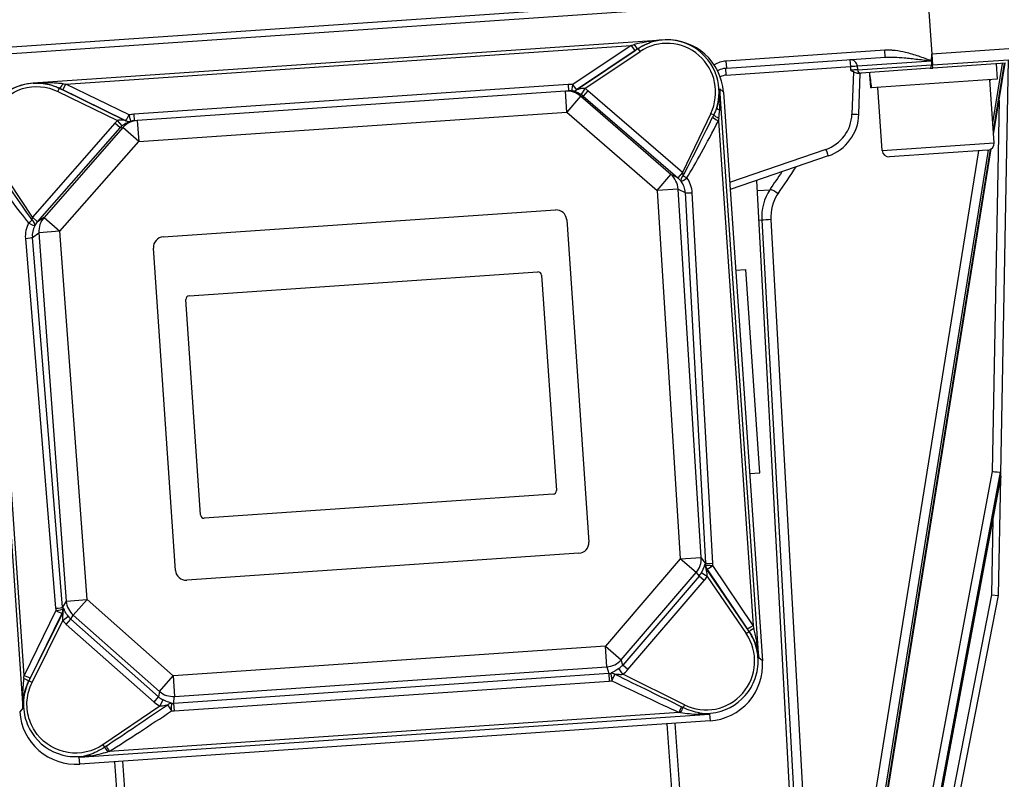
# Model space of a CAD drawing. Units: millimetres. Extents: x 259 to 3483, y 32 to 4540.
# Drawn here: x 802 to 933, y 629 to 730 of the extents above; entities that cross this region are included whole.
import ezdxf

# ---------------------------------------------------------------- set-up
doc = ezdxf.new("R2010")
doc.units = ezdxf.units.MM
doc.header["$LTSCALE"] = 16.666667
doc.layers.add('Visible Edges(Hillmar_metric)', color=7, linetype='Continuous', lineweight=25)
doc.layers.add('Visible Tangent Edges(Hillmar_Metric)', color=7, linetype='Continuous', lineweight=25, true_color=0xc0c0c0)

msp = doc.modelspace()

# ---------------------------------------------------------------- linework, layer by layer
at = {"layer": 'Visible Edges(Hillmar_metric)'}
for p, q in [((786.9955, 725.4128), (903.5552, 733.3977)), ((912.3682, 733.0659), (778.3101, 723.8822)), ((887.3585, 727.2534), (803.7169, 721.5236)), ((923.1818, 724.4867), (923.1988, 725.3882)), ((933.4414, 726.0898), (923.1988, 725.3882)), ((895.9378, 723.5206), (917.0222, 724.965)), ((932.9795, 724.1871), (923.3264, 723.5258)), ((931.4138, 714.7201), (932.9374, 724.1843)), ((931.7533, 724.1031), (931.8936, 722.0546)), ((932.3765, 669.6552), (933.4142, 724.6439)), ((913.2975, 722.8388), (913.8052, 722.8736)), ((913.5121, 717.3849), (913.6969, 722.8662)), ((922.973, 723.5016), (913.8052, 722.8736)), ((922.973, 723.5016), (923.3264, 723.5258)), ((914.948, 722.2389), (915.0398, 720.9)), ((931.8936, 722.0546), (915.1916, 720.9104)), ((931.49, 713.6073), (930.9159, 721.9876)), ((874.4813, 720.4674), (817.5612, 716.5681)), ((874.8937, 720.4956), (874.4813, 720.4674)), ((895.5028, 720.3325), (900.6818, 644.7324)), ((915.0753, 720.9025), (915.0398, 720.9)), ((915.1916, 720.9104), (915.0753, 720.9025)), ((916.5916, 712.5867), (916.0175, 720.967)), ((815.2377, 716.6009), (815.2377, 716.6011)), ((817.5612, 716.5681), (817.1487, 716.5398)), ((914.3477, 608.7108), (931.1022, 712.7846)), ((930.6226, 712.6123), (917.5865, 711.7193)), ((909.4156, 711.8506), (896.3897, 707.3868)), ((906.5137, 586.2558), (899.9539, 708.6082)), ((821.0196, 701.1032), (873.1641, 704.6753)), ((874.6565, 703.3743), (877.5907, 660.5413)), ((822.6528, 656.7778), (819.7186, 699.6108)), ((824.4563, 693.2697), (870.8277, 696.4464)), ((897.1242, 696.6648), (898.4977, 696.7589)), ((900.3475, 669.7555), (898.4977, 696.7589)), ((871.3251, 696.0127), (873.2866, 667.3798)), ((825.9842, 664.1394), (824.0227, 692.7723)), ((898.974, 669.6614), (900.3475, 669.7555)), ((921.1507, 609.1539), (932.3666, 669.1324)), ((932.0701, 653.4188), (932.3666, 669.1324)), ((932.37, 669.3125), (932.3666, 669.1324)), ((932.37, 669.3125), (932.3765, 669.6552)), ((872.853, 666.8824), (826.4816, 663.7057)), ((876.2897, 659.0489), (824.1452, 655.4768)), ((923.4299, 609.3024), (932.0701, 653.4188)), ((931.1385, 653.5181), (932.0701, 653.4188)), ((893.7193, 636.7765), (809.9157, 631.0356))]:
    msp.add_line(p, q, dxfattribs=at)
for centre, radius, start, end in [((930.5588, 713.5435), 0.9333, 273.918921, 3.918921), ((917.5227, 712.6504), 0.9333, 183.918921, 273.918921), ((873.2597, 703.2786), 1.4, 3.918921, 93.918921), ((821.1153, 699.7064), 1.4, 93.918921, 183.918921), ((870.8596, 695.9808), 0.4667, 3.918921, 93.918921), ((824.4882, 692.8042), 0.4667, 93.918921, 183.918921), ((872.8211, 667.3479), 0.4667, 273.918921, 3.918921), ((826.4497, 664.1713), 0.4667, 183.918921, 273.918921), ((876.194, 660.4457), 1.4, 273.918921, 3.918921), ((824.0496, 656.8735), 1.4, 183.918921, 273.918921)]:
    msp.add_arc(centre, radius, start, end, dxfattribs=at)
for centre, major_axis, ratio, start_param, end_param in [((888.0304, 719.8206), (7.4724, 0.5119), 0.9961947, 0, 1.53768608), ((923.1809, 724.4584), (-0.0067, -0.355), 0.00086698, 1.55120254, 1.59730818), ((923.375, 722.8162), (-0.9999, 14.5958), 0.57735027, 1.52215837, 1.66265702), ((923.2777, 724.2355), (-0.9999, 14.5958), 0.57735027, 1.61943429, 1.76090858), ((804.2268, 714.0796), (-7.4724, -0.5119), 0.9961947, 4.71238898, 6.28318531), ((907.4489, 717.5893), (6.0647, 0.1531), 0.99994709, 5.01731339, 6.22425105), ((931.4483, 669.9352), (0.9317, -0.0952), 0.04518868, 4.45536825, 6.02616458), ((931.3451, 664.4678), (1.0058, 5.3644), 0.04284498, 6.03351581, 6.29429571), ((893.2094, 644.2205), (7.4724, 0.5119), 0.9961947, 4.71238898, 6.28318531), ((809.4058, 638.4796), (-7.4724, -0.5119), 0.9961947, 0, 1.57079633)]:
    msp.add_ellipse(centre, major_axis=major_axis, ratio=ratio, start_param=start_param, end_param=end_param, dxfattribs=at)
for points, knots in [([(922.973, 723.5016), (922.9734, 723.5017), (922.9738, 723.5017), (922.9855, 723.5028), (922.9972, 723.508), (923.0208, 723.5262), (923.0326, 723.5389), (923.0663, 723.5846), (923.0882, 723.6253), (923.1301, 723.726), (923.1485, 723.7828), (923.1659, 723.8697), (923.1703, 723.9019), (923.1714, 723.9373), (923.1715, 723.9398), (923.1715, 723.9422)], [-0.1730591576, -0.1730591576, -0.1730591576, -0.1730591576, -0.1726770184, -0.1726770184, -0.1606577238, -0.1606577238, -0.1489697077, -0.1489697077, -0.1275871562, -0.1275871562, -0.1054875924, -0.1054875924, -0.0933116714, -0.0933116714, -0.0923982145, -0.0923982145, -0.0923982145, -0.0923982145]), ([(895.9378, 723.5206), (895.6468, 723.5007), (895.3557, 723.4326), (894.9645, 723.2754), (894.8467, 723.2183), (894.7332, 723.1534)], [0, 0, 0, 0, 0.093781266, 0.093781266, 0.135519484, 0.135519484, 0.135519484, 0.135519484]), ([(912.7701, 723.0346), (912.7089, 723.0661), (912.6483, 723.1), (912.5311, 723.1682), (912.4722, 723.2037), (912.4158, 723.2378), (912.4147, 723.2384), (912.4136, 723.2391)], [0.0000349928, 0.0000349928, 0.0000349928, 0.0000349928, 0.0221731093, 0.0221731093, 0.0436472777, 0.0436472777, 0.04407324, 0.04407324, 0.04407324, 0.04407324]), ([(913.2975, 722.8388), (913.2856, 722.838), (913.2735, 722.8378), (913.2064, 722.8401), (913.1431, 722.8539), (912.9557, 722.926), (912.853, 722.992), (912.7701, 723.0346)], [-0.0531254949, -0.0531254949, -0.0531254949, -0.0531254949, -0.0488907863, -0.0488907863, -0.0299619709, -0.0299619709, -0.0000102104, -0.0000102104, -0.0000102104, -0.0000102104])]:
    msp.add_open_spline(points, degree=3, knots=knots, dxfattribs=at)
for points in [[(923.1715, 723.9422), (923.1717, 723.9555), (923.172, 723.9691), (923.1723, 723.9831)], [(923.1811, 724.4514), (923.1782, 724.2963), (923.1752, 724.1402), (923.1723, 723.9831)], [(923.1814, 724.4678), (923.1815, 724.4741), (923.1816, 724.4804), (923.1818, 724.4867)], [(894.4146, 722.9409), (894.4143, 722.9407), (894.414, 722.9405), (894.4137, 722.9402)], [(894.0481, 722.5984), (894.0481, 722.5983), (894.048, 722.5983), (894.0479, 722.5982)]]:
    msp.add_open_spline(points, degree=3, dxfattribs=at)
at = {"layer": 'Visible Tangent Edges(Hillmar_Metric)'}
for p, q in [((922.6247, 733.7685), (923.1988, 725.3882)), ((808.0626, 721.3943), (883.2329, 726.5438)), ((883.2329, 726.5438), (875.4607, 721.336)), ((875.9743, 720.6416), (883.7464, 725.8494)), ((884.1489, 726.1126), (875.9747, 720.6413)), ((877.082, 720.821), (884.4085, 725.7248)), ((884.1282, 726.1055), (884.1489, 726.1126)), ((884.4085, 725.7248), (884.1489, 726.1126)), ((916.9584, 725.8962), (895.8741, 724.4518)), ((917.0222, 724.965), (916.9584, 725.8962)), ((923.1988, 725.3882), (923.2972, 723.9508)), ((895.9378, 723.5206), (895.8741, 724.4518)), ((912.3191, 724.6428), (912.382, 723.7255)), ((923.1811, 724.4514), (913.2895, 723.7738)), ((913.32, 723.3081), (923.1723, 723.9831)), ((923.2972, 723.9508), (923.1715, 723.9422)), ((923.2972, 723.9508), (933.4142, 724.6439)), ((923.3264, 723.5258), (923.2972, 723.9508)), ((931.3093, 716.2449), (932.5835, 724.16)), ((932.8163, 724.176), (931.378, 715.2417)), ((895.8819, 722.5952), (895.8192, 723.5099)), ((895.8819, 722.5952), (912.382, 723.7255)), ((912.7701, 723.0346), (912.5802, 717.4026)), ((816.4724, 717.295), (808.0626, 721.3943)), ((874.8355, 721.3456), (817.0904, 717.3898)), ((874.8355, 721.3456), (874.8937, 720.4956)), ((930.9481, 721.9898), (930.9254, 721.849)), ((807.0097, 720.4226), (807.214, 720.8421)), ((807.0097, 720.4226), (814.9365, 716.5637)), ((807.2355, 720.8379), (807.214, 720.8421)), ((816.058, 716.5367), (807.214, 720.8421)), ((807.6486, 720.6363), (816.0583, 716.5371)), ((874.6726, 717.6739), (874.4813, 720.4674)), ((877.082, 720.821), (876.5707, 720.0405)), ((877.4798, 720.5206), (876.8691, 719.8152)), ((890.0475, 709.6411), (877.4798, 720.5206)), ((895.0204, 720.7514), (895.5028, 720.3325)), ((900.1994, 645.1514), (895.0204, 720.7514)), ((876.5046, 719.7902), (874.6726, 717.6739)), ((876.5046, 719.7902), (876.8691, 719.8152)), ((888.5119, 709.3959), (876.5046, 719.7902)), ((876.8691, 719.8152), (889.4366, 708.9359)), ((932.1375, 719.216), (931.2073, 669.9187)), ((817.0904, 717.3898), (817.1487, 716.5398)), ((817.7525, 713.7746), (874.6726, 717.6739)), ((874.6726, 717.6739), (886.6799, 707.2796)), ((893.8198, 717.5118), (890.0477, 709.641)), ((893.8198, 717.5118), (894.216, 717.3219)), ((894.311, 717.5167), (894.3109, 717.5173)), ((814.5834, 716.2119), (803.6167, 703.7202)), ((815.2845, 715.5963), (814.5834, 716.2119)), ((815.5495, 715.8602), (814.9365, 716.5637)), ((817.5612, 716.5681), (817.7525, 713.7746)), ((894.843, 716.539), (899.4384, 649.4569)), ((804.3181, 703.1048), (815.2845, 715.5963)), ((815.649, 715.6213), (805.1714, 703.6866)), ((815.2845, 715.5963), (815.649, 715.6213)), ((817.7525, 713.7746), (815.649, 715.6213)), ((797.1752, 714.0485), (802.3541, 638.4485)), ((807.2749, 701.8399), (817.7525, 713.7746)), ((916.5916, 712.5867), (931.49, 713.6073)), ((909.114, 712.7197), (896.3246, 708.337)), ((929.4252, 712.5303), (912.7278, 608.8113)), ((913.9888, 608.6556), (930.7266, 712.6253)), ((930.9697, 712.7054), (914.2216, 608.6715)), ((803.6165, 703.72), (798.8063, 711.0029)), ((802.5208, 642.8176), (797.9254, 709.8997)), ((890.047, 709.6415), (889.4363, 708.9361)), ((886.6799, 707.2796), (888.5119, 709.3959)), ((889.4363, 708.9361), (888.5119, 709.3959)), ((889.4635, 707.4548), (886.6799, 707.2796)), ((886.6799, 707.2796), (889.7641, 658.2936)), ((889.4635, 707.4548), (890.4159, 706.9812)), ((892.5477, 658.4689), (889.4635, 707.4548)), ((890.4159, 706.9812), (893.1341, 657.7456)), ((894.0676, 657.7229), (891.3494, 706.9584)), ((900.0265, 707.2549), (901.6623, 707.3669)), ((803.6166, 703.72), (804.3179, 703.1046)), ((805.1714, 703.6866), (804.3183, 703.1051)), ((805.1714, 703.6866), (807.2749, 701.8399)), ((900.5902, 703.3128), (900.2391, 703.2888)), ((900.5902, 703.3128), (905.3537, 617.6433)), ((906.6105, 617.7156), (901.8473, 703.3851)), ((807.2749, 701.8399), (804.4934, 701.634)), ((810.8997, 652.891), (807.2749, 701.8399)), ((802.6928, 700.885), (806.7143, 651.7388)), ((803.6145, 701.0348), (804.4934, 701.634)), ((807.6359, 651.8886), (803.6145, 701.0348)), ((804.4934, 701.634), (808.1182, 652.6851)), ((931.2073, 669.9187), (919.8718, 609.3007)), ((920.9981, 609.1358), (932.3483, 669.8324)), ((932.37, 669.3125), (921.1186, 609.144)), ((931.3283, 663.5801), (931.1385, 653.5181)), ((889.7641, 658.2936), (879.811, 646.7058)), ((889.7641, 658.2936), (892.5477, 658.4689)), ((891.8647, 656.4894), (889.7641, 658.2936)), ((893.1341, 657.7456), (892.5477, 658.4689)), ((899.4384, 649.4569), (894.0716, 657.4095)), ((881.9116, 644.9016), (891.8647, 656.4894)), ((892.2528, 656.0107), (882.1083, 644.2001)), ((891.8647, 656.4894), (892.2528, 656.0107)), ((892.953, 655.4093), (892.2528, 656.0107)), ((893.3547, 655.9775), (892.5534, 656.4377)), ((898.9058, 648.6392), (893.2047, 657.0276)), ((893.2948, 656.9665), (898.6617, 649.0139)), ((893.3547, 655.9775), (898.5202, 648.3772)), ((882.8085, 643.5986), (892.953, 655.4093)), ((931.1385, 653.5181), (922.514, 609.4817)), ((808.1182, 652.6851), (807.6359, 651.8886)), ((808.1182, 652.6851), (810.8997, 652.891)), ((810.8997, 652.891), (809.0648, 650.8172)), ((822.3401, 642.7688), (810.8997, 652.891)), ((806.7531, 651.4278), (802.5208, 642.8176)), ((807.6639, 651.1677), (803.1599, 642.0802)), ((803.3507, 642.4846), (807.583, 651.0949)), ((807.6585, 650.1069), (808.3896, 650.6721)), ((808.7456, 650.2901), (809.0648, 650.8172)), ((809.0648, 650.8172), (820.5051, 640.6949)), ((803.5777, 641.8731), (807.6585, 650.1069)), ((808.134, 649.5988), (808.7456, 650.2901)), ((808.134, 649.5988), (819.7943, 639.2819)), ((820.4059, 639.9731), (808.7456, 650.2901)), ((898.5202, 648.3772), (898.9058, 648.6392)), ((898.9203, 648.6322), (898.9058, 648.6392)), ((879.811, 646.7058), (822.3401, 642.7688)), ((879.9995, 643.9548), (879.811, 646.7058)), ((879.811, 646.7058), (881.9116, 644.9016)), ((882.1083, 644.2001), (881.9116, 644.9016)), ((882.8085, 643.5986), (882.1083, 644.2001)), ((900.6818, 644.7324), (900.1994, 645.1514)), ((820.5051, 640.6949), (822.3401, 642.7688)), ((822.3401, 642.7688), (822.5285, 640.0177)), ((880.2498, 643.0621), (822.4023, 639.0992)), ((822.5285, 640.0177), (879.9995, 643.9548)), ((879.9995, 643.9548), (880.2498, 643.0621)), ((880.2498, 643.0621), (880.3182, 642.0639)), ((882.1075, 642.9666), (881.5834, 643.7228)), ((890.3095, 638.8956), (882.1075, 642.9666)), ((803.1466, 642.0712), (803.1599, 642.0802)), ((803.5777, 641.8731), (803.1599, 642.0802)), ((822.4707, 638.1011), (880.3182, 642.0639)), ((820.5051, 640.6949), (820.4059, 639.9731)), ((819.7943, 639.2819), (820.4059, 639.9731)), ((820.5749, 638.7513), (820.991, 639.5719)), ((822.4023, 639.0992), (822.5285, 640.0177)), ((822.4023, 639.0992), (822.4707, 638.1011)), ((890.3095, 638.8956), (890.141, 638.5561)), ((802.3541, 638.4485), (801.9334, 637.9677)), ((809.8541, 631.9354), (893.6577, 637.6763)), ((820.5749, 638.7513), (813.0047, 633.5998)), ((889.5925, 637.8993), (813.8509, 632.7106)), ((893.6577, 637.6763), (893.7193, 636.7765)), ((813.0047, 633.5998), (813.218, 633.2864)), ((809.9157, 631.0356), (809.8541, 631.9354))]:
    msp.add_line(p, q, dxfattribs=at)
for centre, major_axis, ratio, start_param, end_param in [((882.9913, 726.4865), (2.3996, 0.6321), 0.00247777, 4.81259621, 4.97902516), ((883.2273, 726.625), (0.5195, -0.7754), 0.04357787, 4.7880119, 6.27154176), ((883.609, 726.881), (0.5203, -0.7748), 0.12842267, 4.93157894, 6.27145569), ((887.9957, 720.3267), (-0.4434, 6.4723), 0.99616552, 4.19543178, 6.80296954), ((883.5104, 725.7109), (2.3358, 1.5632), 0.00579417, 4.80974244, 4.97617139), ((896.1292, 720.7272), (-3.7252, -0.2552), 0.99984582, 4.71238898, 5.16723552), ((912.3829, 723.7117), (-0.0638, 0.9312), 0.9736753, 4.71238898, 6.28318531), ((896.1292, 720.7272), (-3.7252, -0.2552), 0.99984582, 5.37723684, 5.37724776), ((896.1292, 720.7272), (-3.7252, -0.2552), 0.99984582, 5.25081045, 5.25188477), ((912.3829, 723.7117), (0.9314, 0.0606), 0.01483467, 0.22998668, 1.57084785), ((935.0218, 552.8015), (-51.5935, 753.1356), 0.01483639, 1.34083541, 1.34149851), ((912.6303, 723.7564), (-0.9328, 0.0315), 0.01475267, 1.58795819, 1.58803899), ((935.0228, 552.7877), (-51.5935, 753.1356), 0.01360002, 1.34083541, 1.34147026), ((913.7733, 723.3392), (0.0319, -0.4656), 0.97381981, 4.71238898, 6.28318531), ((807.644, 721.6771), (-0.4098, -0.8386), 0.12842267, 0.01172962, 1.35160637), ((808.0571, 721.4755), (-0.4089, -0.839), 0.04357787, 0.01164355, 1.49517341), ((808.3098, 721.3705), (-2.4634, 0.299), 0.00247777, 1.30416015, 1.47058909), ((875.0789, 717.6202), (-2.7336, -2.5533), 0.99678133, 3.86028264, 4.02790113), ((875.4552, 721.4172), (-0.0924, -0.9287), 0.01459293, 0.00601967, 1.48475568), ((875.4552, 721.4172), (0.5195, -0.7754), 0.04357787, 4.7880119, 6.27154176), ((896.009, 720.7328), (-1.555, -1.0334), 0.9996973, 4.90095025, 4.90124264), ((896.009, 720.7328), (-1.555, -1.0334), 0.9996973, 4.19411795, 4.64815348), ((807.9013, 720.5313), (-2.5272, 1.2301), 0.00579417, 1.30701392, 1.47344286), ((874.6726, 717.6739), (-0.1914, 2.7935), 0.99934899, 5.50093853, 6.28318531), ((875.0733, 717.7014), (2.0985, 1.8652), 0.99566288, 0.74287156, 0.91049005), ((875.4556, 721.4169), (-0.7756, -0.5191), 0.99994302, 0.88136455, 1.57079633), ((875.4552, 721.4172), (-0.0924, -0.9287), 0.99995773, 0, 0.68894745), ((871.5809, 717.4621), (3.7783, 3.054), 0.06342877, 6.20532192, 6.20580677), ((872.1, 716.6866), (-3.8993, -3.9344), 0.17853714, 3.17372004, 3.17420489), ((875.0337, 717.6987), (2.7965, 0.1916), 0.9989156, 0.78854955, 0.92211406), ((875.0337, 717.6987), (3.727, 0.2553), 0.99934899, 0.78854955, 0.92211406), ((817.3574, 713.666), (-3.0563, 2.1567), 0.99678133, 5.39687683, 5.56449532), ((895.5069, 718.025), (-0.8813, 0.3073), 0.31960265, 0.12507007, 1.07806679), ((907.4498, 717.5755), (-5.1314, -0.1403), 0.9999396, 1.87362783, 3.08056548), ((912.5793, 717.4164), (0.9328, -0.0315), 0.01475751, 4.71390101, 6.28318532), ((817.3914, 713.7499), (-3.727, -0.2553), 0.99934899, 5.36107124, 5.49463576), ((817.7525, 713.7746), (-0.1914, 2.7935), 0.99934899, 0, 0.78224678), ((820.4358, 713.1473), (-4.3994, 3.3659), 0.17853714, 6.25057307, 6.25105792), ((816.4665, 717.3759), (0.2186, -0.9074), 0.9999581, 5.59375353, 6.28318531), ((816.4668, 717.3762), (-0.4089, -0.839), 0.04357787, 0.01164355, 1.49517341), ((816.4668, 717.3762), (0.8392, -0.4085), 0.99994318, 4.71238898, 5.40133643), ((816.4668, 717.3762), (0.2182, -0.9075), 0.01459293, 4.79842963, 6.27716564), ((817.3518, 713.7472), (2.3333, -1.5616), 0.99566288, 2.2311026, 2.39872109), ((820.8443, 713.9864), (4.1594, -2.5102), 0.06342877, 3.21897119, 3.21945604), ((896.25, 722.5827), (-7.9734, -16.5908), 0.02532871, 0.64965426, 1.23951974), ((896.2556, 722.5016), (-8.01, -16.5732), 0.0759854, 0.64987697, 1.23974244), ((893.7072, 715.5429), (-1.773, -3.8642), 0.07281033, 4.26762931, 4.36058577), ((894.8374, 716.6202), (-0.8294, 0.4279), 0.07461832, 0.37549097, 1.61597347), ((895.0085, 716.9421), (-0.819, 0.4476), 0.14722197, 0.34746982, 1.50121771), ((895.0865, 714.0146), (-0.3953, -5.123), 0.09733267, 4.13271638, 4.2046623), ((817.3914, 713.7499), (-2.7965, -0.1916), 0.9989156, 5.36107124, 5.49463576), ((909.1131, 712.7335), (0.3026, -0.8829), 0.00383911, 4.72671895, 6.28318529), ((795.7128, 715.6139), (10.1952, -15.3261), 0.0759854, 5.04344287, 5.63330834), ((795.7073, 715.6951), (10.1614, -15.3484), 0.02532871, 5.04366557, 5.63353104), ((886.6799, 707.2796), (1.2469, 2.5071), 0.99483612, 5.23454576, 6.02992893), ((890.6348, 709.0195), (-0.7346, -0.5758), 0.52812511, 4.96776824, 6.22843758), ((890.6348, 709.0195), (-0.7528, -0.5517), 0.07373768, 0.04661044, 1.52418889), ((887.6026, 706.8207), (2.7647, 0.5482), 0.98951556, 6.14296164, 6.716053), ((890.6348, 709.0195), (0.7958, -0.4877), 0.07111341, 4.1095186, 4.76292694), ((887.6082, 706.7395), (3.6051, 1.0288), 0.99233547, 6.06200163, 6.63509299), ((891.3438, 707.0396), (-0.9319, -0.0514), 0.08714816, 0.08842087, 1.57195073), ((902.2926, 706.7838), (-0.7732, 0.5228), 0.33482259, 4.30731494, 5.85416248), ((803.1196, 703.0243), (0.7218, 0.5917), 0.07111341, 4.66185102, 5.31525937), ((803.1196, 703.0243), (0.8062, -0.4702), 0.52812511, 0.05474772, 1.31541707), ((807.2749, 701.8399), (-1.5771, 2.3136), 0.99483612, 0.25325637, 1.04863955), ((901.3817, 703.3532), (-0.9319, -0.0518), 0.00742139, 4.18883791, 5.72672972), ((806.429, 701.1783), (-3.7117, 0.5276), 0.99233547, 5.93127762, 6.50436899), ((803.1196, 703.0243), (0.821, -0.4439), 0.07373768, 4.75899642, 6.23657487), ((806.4234, 701.2595), (-2.8136, 0.1661), 0.98951556, 5.85031761, 6.42340898), ((802.6873, 700.9662), (0.9302, 0.0761), 0.08714816, 4.71123457, 6.19476444), ((889.7641, 658.2936), (2.1749, 1.7634), 0.98859579, 4.89023785, 5.6593479), ((893.9759, 657.5518), (-0.5249, -0.7718), 0.99309166, 5.27251855, 5.90421483), ((880.8142, 669.3321), (14.1032, -13.066), 0.03360805, 5.79267098, 5.80557036), ((894.066, 657.4907), (-0.5221, -0.7736), 0.99321516, 5.28180253, 5.90061666), ((894.062, 657.804), (-0.9319, -0.0514), 0.08714816, 0.08842087, 1.57195073), ((890.3195, 657.6086), (2.6774, -0.8922), 0.98896275, 0.28982195, 0.37406511), ((894.066, 657.4907), (-0.9329, 0.0277), 0.08673987, 0.09847206, 1.57933261), ((894.066, 657.4907), (-0.7736, -0.5221), 0.07547909, 0.04355, 1.52707987), ((890.3251, 657.5274), (3.7082, -0.5501), 0.99242178, 0.11669524, 0.2009384), ((890.0991, 657.8805), (1.7972, -2.2167), 0.98117862, 0.17784886, 0.36435028), ((890.0991, 657.8805), (2.3784, -2.9334), 0.98859579, 0.17784886, 0.36435028), ((880.043, 668.8079), (14.9272, -12.7009), 0.05208535, 5.83434962, 5.847249), ((810.8997, 652.891), (2.3951, -1.4504), 0.98859579, 3.76543006, 4.53454012), ((806.7087, 651.8199), (0.9302, 0.0761), 0.08714816, 4.71123457, 6.19476444), ((810.4485, 652.0555), (-3.5985, -1.0507), 0.99242178, 6.08224691, 6.16649007), ((806.7475, 651.5089), (0.9204, 0.1547), 0.08673987, 4.7038527, 6.18471324), ((806.7475, 651.5089), (0.8376, -0.4117), 0.07547909, 4.75610544, 6.23963531), ((806.7475, 651.5089), (0.6227, -0.6952), 0.99321516, 0.38256865, 1.00138277), ((819.0962, 664.6327), (-13.0557, -14.6179), 0.05208535, 0.43593631, 0.44883569), ((810.4429, 652.1366), (-2.5307, -1.249), 0.98896275, 5.90912019, 5.99336336), ((806.8285, 651.5817), (0.6252, -0.693), 0.99309166, 0.37897048, 1.01066676), ((818.2607, 665.0468), (-12.1897, -14.8672), 0.03360805, 0.47761494, 0.49051432), ((810.6242, 652.436), (-1.4782, -2.441), 0.98117862, 5.91883503, 6.10533644), ((810.6242, 652.436), (-1.9561, -3.2303), 0.98859579, 5.91883503, 6.10533644), ((899.4329, 649.538), (-0.7736, -0.5221), 0.07547909, 0.04355, 1.52707987), ((899.4245, 649.6598), (0.6297, -2.3867), 0.01557575, 4.79338837, 4.95981732), ((893.1753, 644.7182), (0.444, -6.4807), 0.99616552, 5.75574662, 8.38419661), ((898.6533, 649.1356), (1.561, -2.3173), 0.02188248, 4.75020044, 4.91662938), ((899.6915, 649.1563), (-0.7717, -0.525), 0.00956091, 4.89988088, 6.23975763), ((879.811, 646.7058), (2.696, 0.756), 0.98416664, 4.51056836, 5.29281513), ((879.9808, 646.1003), (0.7762, -2.7681), 0.97396724, 0.32771388, 0.58042615), ((802.5069, 643.0204), (-0.2984, -2.4503), 0.01557575, 1.32336799, 1.48979694), ((802.5153, 642.8987), (0.8376, -0.4117), 0.07547909, 4.75610544, 6.23963531), ((880.0457, 645.8689), (1.5276, -2.3693), 0.99259966, 5.77996649, 5.87318479), ((880.6584, 642.185), (-0.6605, 0.6594), 0.95604335, 5.022926, 5.63854879), ((880.6584, 642.185), (-0.1502, 0.9212), 0.00814059, 0.17713212, 1.65768322), ((880.6584, 642.185), (0.4044, 0.8412), 0.04316869, 4.63653175, 5.99995281), ((875.3871, 646.3022), (28.4931, -14.1029), 0.01463693, 4.91995197, 5.25507297), ((879.9808, 646.1003), (1.0242, -3.6525), 0.98416664, 0.32771388, 0.58042615), ((802.3111, 642.4853), (0.8361, -0.4148), 0.00956091, 0.04342768, 1.38330443), ((803.3424, 642.6064), (-1.2304, -2.5085), 0.02188248, 1.36655592, 1.53298487), ((880.0512, 645.7877), (3.0563, -2.1567), 0.99678133, 5.39687683, 5.49009513), ((875.3926, 646.221), (28.5244, -14.0398), 0.04391037, 4.91982225, 5.25494325), ((822.3401, 642.7688), (2.7739, -0.3812), 0.98416664, 4.13196283, 4.9142096), ((826.7777, 642.9722), (-26.3037, -17.8568), 0.01463693, 1.02811233, 1.36323334), ((822.2544, 642.1457), (-0.5165, -3.7581), 0.98416664, 5.70275915, 5.95547143), ((822.2544, 642.1457), (-0.3914, -2.8481), 0.97396724, 5.70275915, 5.95547143), ((822.1171, 638.1746), (-0.5644, -0.7433), 0.95604335, 3.78622917, 4.40185196), ((822.1171, 638.1746), (-0.5153, 0.7782), 0.04316869, 0.2832325, 1.64665356), ((822.1171, 638.1746), (0.0231, 0.933), 0.00814059, 4.62550209, 6.10605319), ((822.2217, 641.9076), (-1.1902, -2.5555), 0.99259966, 0.41000052, 0.50321881), ((826.7833, 642.891), (-26.3433, -17.7985), 0.04391037, 1.02824205, 1.36336306), ((822.2273, 641.8265), (2.7336, 2.5533), 0.99678133, 3.93468283, 4.02790113), ((889.587, 637.9804), (0.3899, 0.848), 0.04185542, 4.6357994, 5.66447936), ((888.9612, 631.0257), (10.894, -1.3585), 0.62853732, 1.57179808, 1.59120497), ((889.8039, 637.877), (-0.4141, -0.8364), 0.00143689, 1.56833316, 2.51883813), ((886.4101, 631.0131), (-13.0112, 6.4575), 0.57933886, 4.71317157, 4.72971752), ((892.2094, 636.9035), (0.1709, 0.9176), 0.32440709, 0.18198749, 0.67188872), ((817.9426, 626.3227), (-12.009, -8.1715), 0.57933886, 4.69506044, 4.71160639), ((813.6445, 632.6597), (-0.5243, 0.7722), 0.00143688, 0.62275459, 1.57325952), ((813.8453, 632.7917), (0.5019, -0.7869), 0.04185542, 3.76029861, 4.78897856), ((815.4137, 625.9873), (10.607, 2.8314), 0.62853732, 1.55038768, 1.56979457), ((811.3942, 631.3673), (-0.2944, 0.8857), 0.32440709, 5.61129659, 6.10119195)]:
    msp.add_ellipse(centre, major_axis=major_axis, ratio=ratio, start_param=start_param, end_param=end_param, dxfattribs=at)
for points, knots in [([(887.3217, 727.2501), (886.8529, 727.2141), (886.1201, 727.136), (884.8766, 726.9414), (884.1121, 726.776), (883.625, 726.6473)], [-0.488463343, -0.488463343, -0.488463343, -0.488463343, -0.324737125, -0.232216134, -0.047174152, -0.047174152, -0.047174152, -0.047174152]), ([(884.1282, 726.1055), (884.5459, 726.386), (884.9856, 726.6155), (885.4349, 726.7936), (885.5281, 726.8305), (885.6217, 726.8652), (885.7157, 726.8978)], [0.047174152, 0.047174152, 0.047174152, 0.047174152, 0.232216134, 0.232216134, 0.232216134, 0.270601637, 0.270601637, 0.270601637, 0.270601637]), ([(894.6178, 718.2955), (895.0133, 719.6105), (895.0282, 722.8499), (891.8328, 726.9152), (887.2792, 727.6361), (884.8647, 726.5916), (884.1489, 726.1126)], [-1.93571853, -1.93571853, -1.93571853, -1.93571853, -1.34274274, -0.59773195, 0.14727884, 0.51978423, 0.51978423, 0.51978423, 0.51978423]), ([(923.1818, 724.4867), (922.6095, 724.6969), (921.4591, 725.1178), (919.8506, 725.6044), (918.6433, 725.8317), (917.8766, 725.9008), (917.4938, 725.9135), (917.1875, 725.909), (917.0347, 725.9014), (916.9584, 725.8962)], [0.007992099, 0.007992099, 0.007992099, 0.007992099, 0.203960234, 0.400590889, 0.54806388, 0.597221544, 0.646379208, 0.670958039, 0.695536871, 0.695536871, 0.695536871, 0.695536871]), ([(917.0222, 724.965), (917.0869, 724.9695), (917.2171, 724.9769), (917.4817, 724.9868), (917.8188, 724.9904), (918.5119, 724.9771), (919.6605, 724.9008), (921.3148, 724.7154), (922.56, 724.5504), (923.1814, 724.4678)], [-0.695536871, -0.695536871, -0.695536871, -0.695536871, -0.670958039, -0.646379208, -0.597221544, -0.54806388, -0.400590889, -0.203960234, -0.007329579, -0.007329579, -0.007329579, -0.007329579]), ([(913.32, 723.3081), (913.2663, 723.3026), (913.0083, 723.2818), (912.591, 723.2516), (912.4136, 723.2391)], [-0.200099975, -0.200099975, -0.200099975, -0.200099975, -0.085757132, 0, 0, 0, 0]), ([(807.214, 720.8421), (805.6652, 721.5961), (801.9839, 721.8848), (798.3673, 719.0285), (797.1921, 715.7158), (797.2519, 713.4433), (797.6923, 712.1332), (797.9065, 711.6696)], [-0.51978423, -0.51978423, -0.51978423, -0.51978423, 0.22522656, 0.97023735, 1.34274274, 1.71524814, 1.93571853, 1.93571853, 1.93571853, 1.93571853]), ([(807.66, 721.4433), (807.41, 721.4739), (806.9002, 721.5244), (805.5936, 721.5984), (804.5276, 721.5785), (803.7273, 721.5243), (803.7221, 721.5239), (803.7169, 721.5236)], [-0.462602864, -0.462602864, -0.462602864, -0.462602864, -0.370082291, -0.277561718, 0, 0, 0.001823916, 0.001823916, 0.001823916, 0.001823916]), ([(803.7169, 721.5236), (803.7215, 721.5239), (803.7261, 721.5242), (804.4331, 721.5711), (805.3795, 721.4952), (806.5501, 721.1429), (807.0095, 720.9484), (807.2355, 720.8379)], [-0.001823916, -0.001823916, -0.001823916, -0.001823916, 0, 0, 0.277561718, 0.370082291, 0.462602864, 0.462602864, 0.462602864, 0.462602864]), ([(798.8063, 711.0029), (798.3628, 711.6745), (797.7259, 713.1857), (797.6626, 715.6408), (798.7602, 718.7315), (802.1332, 721.3948), (805.5653, 721.1257), (807.0097, 720.4226)], [-2.08775353, -2.08775353, -2.08775353, -2.08775353, -1.71524814, -1.34274274, -0.97023735, -0.22522656, 0.51978423, 0.51978423, 0.51978423, 0.51978423]), ([(875.3628, 720.4882), (875.3625, 720.4872), (875.4433, 720.478), (875.7268, 720.4249), (876.1212, 720.2972), (876.4259, 720.1353), (876.5707, 720.0405)], [0, 0, 0, 0, 0.055611318, 0.111222636, 0.18537106, 0.259519484, 0.259519484, 0.259519484, 0.259519484]), ([(877.082, 720.821), (876.9678, 720.8297), (876.711, 720.8207), (876.343, 720.7492), (876.0606, 720.6692), (875.9757, 720.6412), (875.9747, 720.6413)], [-0.259519484, -0.259519484, -0.259519484, -0.259519484, -0.18537106, -0.111222636, -0.055611318, 0, 0, 0, 0]), ([(895.0204, 720.7514), (895.0205, 720.747), (895.0206, 720.7426), (895.0392, 719.9309), (894.9087, 719.1111), (894.6202, 718.2947)], [-0.001823497, -0.001823497, -0.001823497, -0.001823497, 0, 0, 0.332985943, 0.332985943, 0.332985943, 0.332985943]), ([(895.0034, 717.9222), (895.0692, 718.8487), (895.0733, 719.7964), (895.021, 720.7411), (895.0207, 720.7463), (895.0204, 720.7514)], [-0.332985943, -0.332985943, -0.332985943, -0.332985943, 0, 0, 0.001823497, 0.001823497, 0.001823497, 0.001823497]), ([(816.058, 716.5367), (816.0566, 716.5364), (815.901, 716.5652), (815.4431, 716.6168), (815.1044, 716.6001), (814.9365, 716.5637)], [-0.259519484, -0.259519484, -0.259519484, -0.259519484, -0.18537106, -0.111222636, 0, 0, 0, 0]), ([(815.5495, 715.8602), (815.7452, 716.0307), (816.1051, 716.2634), (816.5449, 716.4321), (816.6855, 716.4672), (816.685, 716.4685)], [0, 0, 0, 0, 0.111222636, 0.18537106, 0.259519484, 0.259519484, 0.259519484, 0.259519484]), ([(893.0477, 657.5833), (893.0368, 657.5922), (893.0142, 657.5735), (892.9747, 657.4579), (892.8778, 657.1238), (892.7211, 656.7315), (892.5534, 656.4377)], [0, 0, 0, 0, 0.036216626, 0.072433252, 0.108649878, 0.253516382, 0.253516382, 0.253516382, 0.253516382]), ([(893.3547, 655.9775), (893.3556, 656.2164), (893.3022, 656.5714), (893.2216, 656.9008), (893.1942, 657.0175), (893.1964, 657.0369), (893.2047, 657.0276)], [-0.253516382, -0.253516382, -0.253516382, -0.253516382, -0.108649878, -0.072433252, -0.036216626, 0, 0, 0, 0]), ([(807.6639, 651.1677), (807.6778, 651.1882), (807.6659, 651.0598), (807.6228, 650.6193), (807.6334, 650.2843), (807.6585, 650.1069)], [-0.253515146, -0.253515146, -0.253515146, -0.253515146, -0.181082247, -0.108649348, 0, 0, 0, 0]), ([(808.3896, 650.6721), (808.2349, 650.8732), (808.0117, 651.2258), (807.8245, 651.6463), (807.7628, 651.7601), (807.7437, 651.7396)], [0, 0, 0, 0, 0.108649348, 0.181082247, 0.253515146, 0.253515146, 0.253515146, 0.253515146]), ([(892.3258, 637.8157), (893.2808, 637.6971), (894.2588, 637.7809), (895.1759, 638.0577), (896.8339, 638.5581), (898.2942, 639.7122), (899.1672, 641.2142), (899.6037, 641.9652), (899.8987, 642.8008), (900.0306, 643.6616), (900.1624, 644.5224), (900.1313, 645.4071), (899.9396, 646.2562), (899.7479, 647.1053), (899.395, 647.9192), (898.9058, 648.6392)], [-0.19183934, -0.19183934, -0.19183934, -0.19183934, 0.22354702, 0.22354702, 0.22354702, 0.97453274, 0.97453274, 0.97453274, 1.35002559, 1.35002559, 1.35002559, 1.72551845, 1.72551845, 1.72551845, 2.1010113, 2.1010113, 2.1010113, 2.1010113]), ([(898.9203, 648.6322), (899.206, 648.2126), (899.4474, 647.7659), (899.6412, 647.3058), (899.7381, 647.0758), (899.8232, 646.8425), (899.8967, 646.6063), (900.0437, 646.1338), (900.1443, 645.6494), (900.1978, 645.1658), (900.1983, 645.161), (900.1988, 645.1562), (900.1994, 645.1514)], [0.047175418, 0.047175418, 0.047175418, 0.047175418, 0.232042294, 0.232042294, 0.232042294, 0.324475733, 0.324475733, 0.324475733, 0.509342609, 0.509342609, 0.509342609, 0.511175401, 0.511175401, 0.511175401, 0.511175401]), ([(900.1994, 645.1514), (900.1989, 645.1567), (900.1985, 645.162), (900.1547, 645.7005), (900.0625, 646.5062), (899.8441, 647.8158), (899.673, 648.5797), (899.5427, 649.0657)], [-0.511175401, -0.511175401, -0.511175401, -0.511175401, -0.509342609, -0.509342609, -0.324475733, -0.232042294, -0.047175418, -0.047175418, -0.047175418, -0.047175418]), ([(881.5834, 643.7228), (881.4036, 643.5973), (880.9724, 643.3355), (880.5658, 643.169), (880.5092, 643.0916)], [0, 0, 0, 0, 0.093892486, 0.219082466, 0.219082466, 0.219082466, 0.219082466]), ([(881.0568, 642.9878), (881.1059, 643.0041), (881.3489, 642.9725), (881.5876, 642.9603), (881.7667, 642.9512), (881.9432, 642.9529), (882.1075, 642.9666)], [-0.219082466, -0.219082466, -0.219082466, -0.219082466, -0.093892486, -0.093892486, -0.093892486, 0, 0, 0, 0]), ([(802.4709, 642.4158), (802.4395, 642.1662), (802.3861, 641.6548), (802.3012, 640.349), (802.3086, 639.2659), (802.3535, 638.4591), (802.3538, 638.4538), (802.3541, 638.4485)], [-0.462167732, -0.462167732, -0.462167732, -0.462167732, -0.369734186, -0.277300639, 0, 0, 0.001832779, 0.001832779, 0.001832779, 0.001832779]), ([(802.3541, 638.4485), (802.354, 638.4533), (802.3539, 638.4581), (802.3342, 639.1928), (802.4479, 640.1832), (802.831, 641.3772), (803.0337, 641.8439), (803.1466, 642.0712)], [-0.001832779, -0.001832779, -0.001832779, -0.001832779, 0, 0, 0.277300639, 0.369734186, 0.462167732, 0.462167732, 0.462167732, 0.462167732]), ([(803.1599, 642.0802), (802.7735, 641.3001), (802.5349, 640.4457), (802.4608, 639.5784), (802.3867, 638.7111), (802.4765, 637.8304), (802.7245, 636.9956), (802.9726, 636.1608), (803.3787, 635.3733), (803.9136, 634.6888), (804.9834, 633.3199), (806.5874, 632.3758), (808.2981, 632.1061), (809.2443, 631.957), (810.2246, 632.0074), (811.1545, 632.2551)], [-2.1010113, -2.1010113, -2.1010113, -2.1010113, -1.72551845, -1.72551845, -1.72551845, -1.35002559, -1.35002559, -1.35002559, -0.97453274, -0.97453274, -0.97453274, -0.22354702, -0.22354702, -0.22354702, 0.19183934, 0.19183934, 0.19183934, 0.19183934]), ([(813.0047, 633.5998), (811.6642, 632.6876), (808.2691, 631.9295), (804.5287, 634.1356), (803.0225, 637.0848), (802.7693, 639.5512), (803.217, 641.1454), (803.5777, 641.8731)], [-0.52743869, -0.52743869, -0.52743869, -0.52743869, 0.22354702, 0.97453274, 1.35002559, 1.72551845, 2.1010113, 2.1010113, 2.1010113, 2.1010113]), ([(820.5749, 638.7513), (820.7944, 638.7631), (821.2277, 638.8347), (821.575, 638.9227), (821.6129, 638.9156)], [-0.237070725, -0.237070725, -0.237070725, -0.237070725, -0.111876491, -0.017980816, -0.017980816, -0.017980816, -0.017980816]), ([(822.1412, 639.0931), (822.0915, 639.1446), (821.7307, 639.2536), (821.2514, 639.4389), (820.991, 639.5719)], [0.017980816, 0.017980816, 0.017980816, 0.017980816, 0.111876491, 0.237070725, 0.237070725, 0.237070725, 0.237070725]), ([(892.3241, 637.8224), (891.9569, 637.8758), (891.5965, 637.9688), (891.2325, 638.0948), (890.8685, 638.2208), (890.5004, 638.3781), (890.1411, 638.5563)], [0, 0, 0, 0, 0.143199589, 0.143199589, 0.143199589, 0.286399177, 0.286399177, 0.286399177, 0.286399177]), ([(892.1578, 637.6561), (892.6517, 637.6476), (893.1493, 637.6542), (893.6472, 637.6759), (893.6524, 637.6761), (893.6577, 637.6763)], [-0.171741768, -0.171741768, -0.171741768, -0.171741768, 0, 0, 0.001832793, 0.001832793, 0.001832793, 0.001832793]), ([(893.6577, 637.6763), (893.653, 637.6764), (893.6484, 637.6765), (893.2071, 637.6833), (892.7647, 637.7299), (892.3241, 637.8157)], [-0.001832793, -0.001832793, -0.001832793, -0.001832793, 0, 0, 0.171630075, 0.171630075, 0.171630075, 0.171630075]), ([(813.2178, 633.2867), (812.8861, 633.0611), (812.543, 632.8551), (812.1996, 632.6806), (811.8562, 632.5062), (811.5117, 632.3649), (811.1553, 632.2619)], [0.117109741, 0.117109741, 0.117109741, 0.117109741, 0.260309401, 0.260309401, 0.260309401, 0.403509062, 0.403509062, 0.403509062, 0.403509062]), ([(811.1562, 632.2553), (810.7314, 632.1102), (810.2995, 632.0038), (809.8679, 631.9375), (809.8633, 631.9368), (809.8587, 631.9361), (809.8541, 631.9354)], [0.337712027, 0.337712027, 0.337712027, 0.337712027, 0.509343148, 0.509343148, 0.509343148, 0.511175927, 0.511175927, 0.511175927, 0.511175927]), ([(809.8541, 631.9354), (809.8593, 631.9358), (809.8646, 631.9363), (810.3607, 631.9827), (810.8545, 632.044), (811.3427, 632.1199)], [-0.511175927, -0.511175927, -0.511175927, -0.511175927, -0.509343148, -0.509343148, -0.337601073, -0.337601073, -0.337601073, -0.337601073])]:
    msp.add_open_spline(points, degree=3, knots=knots, dxfattribs=at)
for points in [[(913.6951, 722.811), (913.7157, 722.831), (913.7366, 722.8508), (913.7575, 722.8703)], [(894.6177, 718.2954), (894.5142, 717.9682), (894.378, 717.6437), (894.2158, 717.322)], [(894.8859, 716.853), (894.9351, 717.2014), (894.9774, 717.5558), (895.0034, 717.9222)], [(890.1551, 709.2495), (890.1351, 709.3847), (890.1004, 709.528), (890.0477, 709.6409)], [(903.2697, 709.7445), (902.7339, 708.952), (902.1981, 708.1594), (901.6623, 707.3669)], [(902.7582, 706.8157), (903.566, 708.0104), (904.3738, 709.205), (905.1816, 710.3997)], [(889.4368, 708.9357), (889.6074, 708.7882), (889.7622, 708.6189), (889.8847, 708.4659)], [(901.6623, 707.3669), (900.902, 706.2387), (900.5099, 704.7561), (900.5902, 703.3128)], [(901.8473, 703.3851), (901.7794, 704.6063), (902.1126, 705.8609), (902.7582, 706.8157)], [(803.6166, 703.72), (803.5797, 703.6011), (803.5649, 703.4546), (803.5636, 703.3175)], [(803.9383, 702.5781), (804.039, 702.7469), (804.1692, 702.9354), (804.3179, 703.1046)], [(889.8041, 637.8743), (890.1931, 637.826), (890.9653, 637.7252), (891.7483, 637.6633), (892.1578, 637.6561)], [(887.9782, 636.3832), (888.4317, 629.7709), (888.8858, 623.1586), (889.3404, 616.5463)], [(890.4669, 616.6235), (890.0058, 623.2353), (889.5454, 629.8472), (889.0857, 636.4591)], [(811.3427, 632.1199), (811.7474, 632.1828), (812.5146, 632.3509), (813.2658, 632.5561), (813.6447, 632.657)], [(814.5494, 631.353), (814.9956, 624.7402), (815.4412, 618.1273), (815.886, 611.5144)], [(817.0125, 611.5915), (816.5612, 618.204), (816.1093, 624.8165), (815.6569, 631.4289)]]:
    msp.add_open_spline(points, degree=3, dxfattribs=at)

doc.saveas('drawing.dxf')
